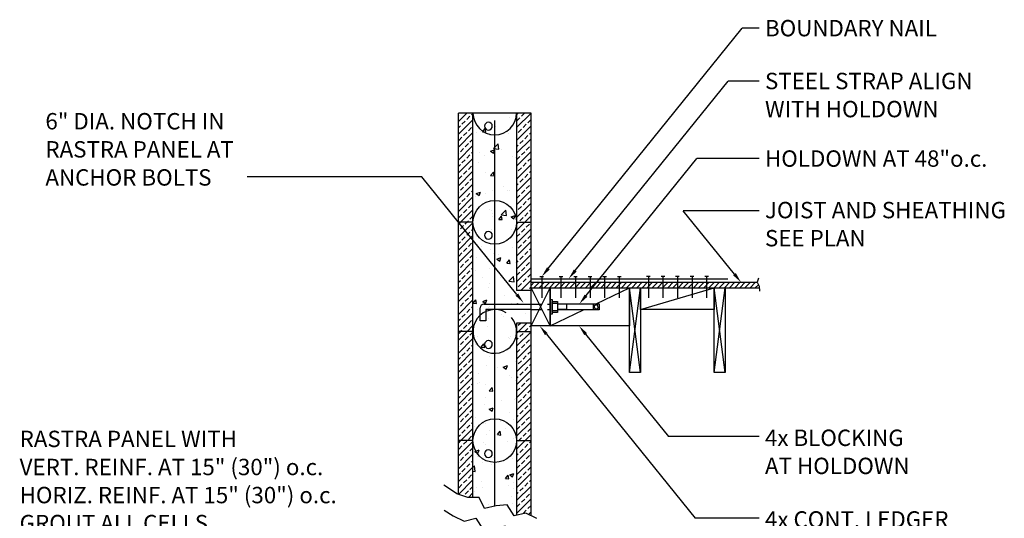
# Model space of a CAD drawing. Extents: x 6 to 158, y 5 to 174.
# Drawn here: x 6 to 141, y 106 to 174 of the extents above; entities that cross this region are included whole.
import ezdxf

# ---------------------------------------------------------------- set-up
doc = ezdxf.new("R2010")
doc.units = 0
doc.header["$LTSCALE"] = 6
doc.header["$MEASUREMENT"] = 0
doc.linetypes.add('HIDDEN', pattern=[0.375, 0.25, -0.125])
doc.layers.get('0').update_dxf_attribs({"linetype": 'CONTINUOUS'})
for name, color, linetype in [('DIM_TEXT', 6, 'CONTINUOUS'), ('DRAWING', 7, 'CONTINUOUS'), ('HATCH', 3, 'CONTINUOUS'), ('HIDDEN', 4, 'HIDDEN')]:
    doc.layers.add(name, color=color, linetype=linetype)
doc.styles.add('INFO', font='ROMANS.SHX', dxfattribs={"oblique": 15})

# ---------------------------------------------------------------- blocks, each defined once
blk = doc.blocks.new('*X2')
at = {"color": 0}
for p, q in [((70, 154.85), (71.15, 156)), ((70, 155.74), (70.05, 155.78)), ((71.82, 155.78), (72, 155.97)), ((78, 154.01), (79.99, 156)), ((78, 155.78), (78.22, 156)), ((78.67, 155.56), (79.1, 156)), ((70, 153.09), (72, 155.09)), ((70, 153.97), (70.27, 154.24)), ((70.49, 154.46), (70.93, 154.9)), ((71.15, 155.12), (71.59, 155.56)), ((78, 154.9), (78.44, 155.34)), ((78, 152.25), (80, 154.25)), ((78.89, 154.02), (79.33, 154.46)), ((79.55, 154.68), (79.99, 155.12)), ((70, 151.32), (72, 153.32)), ((70.71, 152.91), (71.15, 153.35)), ((71.37, 153.57), (71.82, 154.02)), ((78, 153.13), (78, 153.13)), ((78.22, 153.35), (78.67, 153.8)), ((79.11, 152.47), (79.55, 152.91)), ((79.77, 153.13), (80, 153.36)), ((70, 149.55), (72, 151.55)), ((70.05, 152.25), (70.49, 152.69)), ((70.93, 151.37), (71.37, 151.81)), ((71.59, 152.03), (72, 152.43)), ((78, 150.48), (80, 152.48)), ((78, 151.36), (78.22, 151.59)), ((78.44, 151.81), (78.89, 152.25)), ((79.99, 151.59), (80, 151.59)), ((70, 150.43), (70.05, 150.48)), ((70.27, 150.7), (70.71, 151.14)), ((71.15, 149.82), (71.59, 150.26)), ((71.82, 150.48), (72, 150.67)), ((78, 148.71), (80, 150.71)), ((78.67, 150.26), (79.11, 150.7)), ((79.33, 150.92), (79.77, 151.37)), ((70, 147.78), (72, 149.78)), ((70, 148.67), (70.27, 148.93)), ((70.49, 149.16), (70.93, 149.6)), ((78, 149.6), (78.44, 150.04)), ((78, 146.94), (80, 148.94)), ((78.89, 148.71), (79.33, 149.16)), ((79.55, 149.38), (79.99, 149.82)), ((70, 146.01), (72, 148.01)), ((70.71, 147.61), (71.15, 148.05)), ((71.37, 148.27), (71.82, 148.71)), ((78, 147.83), (78, 147.83)), ((78.22, 148.05), (78.67, 148.49)), ((79.11, 147.17), (79.55, 147.61)), ((79.77, 147.83), (80, 148.06)), ((70, 144.25), (72, 146.25)), ((70.05, 146.95), (70.49, 147.39)), ((70.93, 146.06), (71.37, 146.5)), ((71.59, 146.72), (72, 147.13)), ((78, 145.18), (80, 147.18)), ((78, 146.06), (78.22, 146.28)), ((78.44, 146.5), (78.89, 146.95)), ((79.99, 146.28), (80, 146.29)), ((70, 145.13), (70.05, 145.18)), ((70.27, 145.4), (70.71, 145.84)), ((71.15, 144.51), (71.59, 144.96)), ((71.82, 145.18), (72, 145.36)), ((78, 143.41), (80, 145.41)), ((78.67, 144.96), (79.11, 145.4)), ((79.33, 145.62), (79.77, 146.06)), ((70, 142.48), (72, 144.48)), ((70, 143.36), (70.27, 143.63)), ((70.49, 143.85), (70.93, 144.29)), ((71.37, 142.97), (71.82, 143.41)), ((78, 144.29), (78.44, 144.74)), ((78, 141.64), (80, 143.64)), ((78.89, 143.41), (79.33, 143.85)), ((79.55, 144.07), (79.99, 144.51)), ((70.05, 141.64), (70.49, 142.08)), ((70.29, 141), (72, 142.71)), ((70.71, 142.31), (71.15, 142.75)), ((78, 142.52), (78, 142.53)), ((78.22, 142.75), (78.67, 143.19)), ((79.11, 141.86), (79.55, 142.31)), ((79.77, 142.53), (80, 142.76)), ((70, 140.71), (70.29, 141)), ((70, 138.94), (72, 140.94)), ((70.93, 140.76), (71.17, 141)), ((71.17, 141), (71.37, 141.2)), ((71.59, 141.42), (72, 141.83)), ((78, 139.87), (79.13, 141)), ((78, 140.76), (78.22, 140.98)), ((78.44, 141.2), (78.89, 141.64)), ((79.13, 141), (80, 141.87)), ((79.33, 140.32), (79.77, 140.76)), ((79.99, 140.98), (80, 140.99)), ((70, 139.83), (70.05, 139.87)), ((70.27, 140.1), (70.71, 140.54)), ((71.15, 139.21), (71.59, 139.65)), ((71.82, 139.87), (72, 140.06)), ((78, 138.1), (80, 140.1)), ((78, 138.99), (78.44, 139.43)), ((78.67, 139.65), (79.11, 140.1)), ((70, 137.18), (72, 139.18)), ((70, 138.06), (70.27, 138.33)), ((70.49, 138.55), (70.93, 138.99)), ((71.37, 137.66), (71.82, 138.11)), ((78, 136.34), (80, 138.34)), ((78.89, 138.11), (79.33, 138.55)), ((79.55, 138.77), (79.99, 139.21)), ((70, 135.41), (72, 137.41)), ((70.05, 136.34), (70.49, 136.78)), ((70.71, 137), (71.15, 137.44)), ((78, 137.22), (78, 137.22)), ((78.22, 137.44), (78.67, 137.89)), ((79.11, 136.56), (79.55, 137)), ((79.77, 137.22), (80, 137.45)), ((70, 133.64), (72, 135.64)), ((70.93, 135.46), (71.37, 135.9)), ((71.59, 136.12), (72, 136.52)), ((78, 134.57), (80, 136.57)), ((78, 135.45), (78.22, 135.68)), ((78.44, 135.9), (78.89, 136.34)), ((79.33, 135.01), (79.77, 135.46)), ((79.99, 135.68), (80, 135.68)), ((70, 134.52), (70.05, 134.57)), ((70.27, 134.79), (70.71, 135.23)), ((71.15, 133.91), (71.59, 134.35)), ((71.82, 134.57), (72, 134.76)), ((78, 132.8), (80, 134.8)), ((78, 133.69), (78.44, 134.13)), ((78.67, 134.35), (79.11, 134.79)), ((70, 131.87), (72, 133.87)), ((70, 132.76), (70.27, 133.02)), ((70.49, 133.25), (70.93, 133.69)), ((71.37, 132.36), (71.82, 132.8)), ((78.22, 132.14), (78.67, 132.58)), ((78.59, 131.62), (80, 133.03)), ((78.89, 132.8), (79.33, 133.25)), ((79.55, 133.47), (79.99, 133.91)), ((70, 130.1), (72, 132.1)), ((70.05, 131.04), (70.49, 131.48)), ((70.71, 131.7), (71.15, 132.14)), ((71.59, 130.81), (72, 131.22)), ((78, 131.92), (78, 131.92)), ((79.48, 131.62), (79.55, 131.7)), ((79.77, 131.92), (80, 132.15)), ((70, 128.34), (72, 130.34)), ((70.27, 129.49), (70.71, 129.93)), ((70.93, 130.15), (71.37, 130.59)), ((70, 129.22), (70.05, 129.27)), ((70, 126.57), (72, 128.57)), ((71.15, 128.61), (71.59, 129.05)), ((71.82, 129.27), (72, 129.45)), ((70, 127.45), (70.27, 127.72)), ((70.49, 127.94), (70.93, 128.38)), ((71.37, 127.06), (71.82, 127.5)), ((70, 124.8), (71.2, 126)), ((70.05, 125.73), (70.32, 126)), ((70.32, 126), (70.49, 126.17)), ((70.71, 126.4), (71.15, 126.84)), ((71.2, 126), (72, 126.8)), ((71.59, 125.51), (72, 125.92)), ((78, 126.61), (78, 126.62)), ((78, 125.73), (78.27, 126)), ((78, 123.96), (80, 125.96)), ((78.22, 126.84), (78.51, 127.12)), ((78.27, 126), (79.4, 127.12)), ((79.11, 125.95), (79.15, 126)), ((79.15, 126), (79.55, 126.4)), ((79.77, 126.62), (80, 126.85)), ((70, 123.03), (72, 125.03)), ((70.27, 124.19), (70.71, 124.63)), ((70.93, 124.85), (71.37, 125.29)), ((78, 124.85), (78.22, 125.07)), ((78.44, 125.29), (78.89, 125.73)), ((79.33, 124.41), (79.77, 124.85)), ((79.99, 125.07), (80, 125.08)), ((70, 123.92), (70.05, 123.96)), ((70, 121.27), (72, 123.27)), ((71.15, 123.3), (71.59, 123.74)), ((71.82, 123.96), (72, 124.15)), ((78, 122.19), (80, 124.19)), ((78, 123.08), (78.44, 123.52)), ((78.67, 123.74), (79.11, 124.19)), ((79.55, 122.86), (79.99, 123.3)), ((70, 122.15), (70.27, 122.42)), ((70.49, 122.64), (70.93, 123.08)), ((71.37, 121.75), (71.82, 122.2)), ((78, 120.43), (80, 122.43)), ((78.22, 121.53), (78.67, 121.98)), ((78.89, 122.2), (79.33, 122.64)), ((70, 119.5), (72, 121.5)), ((70.05, 120.43), (70.49, 120.87)), ((70.71, 121.09), (71.15, 121.53)), ((71.59, 120.21), (72, 120.61)), ((78, 121.31), (78, 121.31)), ((78, 118.66), (80, 120.66)), ((78.44, 119.99), (78.89, 120.43)), ((79.11, 120.65), (79.55, 121.09)), ((79.77, 121.31), (80, 121.54)), ((70, 117.73), (72, 119.73)), ((70.27, 118.88), (70.71, 119.32)), ((70.93, 119.55), (71.37, 119.99)), ((78, 119.54), (78.22, 119.77)), ((79.33, 119.1), (79.77, 119.55)), ((79.99, 119.77), (80, 119.77)), ((70, 118.61), (70.05, 118.66)), ((70, 115.96), (72, 117.96)), ((70.49, 117.34), (70.93, 117.78)), ((71.15, 118), (71.59, 118.44)), ((71.82, 118.66), (72, 118.85)), ((78, 116.89), (80, 118.89)), ((78, 117.78), (78.44, 118.22)), ((78.67, 118.44), (79.11, 118.88)), ((79.55, 117.56), (79.99, 118)), ((70, 116.85), (70.27, 117.11)), ((71.37, 116.45), (71.82, 116.89)), ((78, 115.12), (80, 117.12)), ((78.22, 116.23), (78.67, 116.67)), ((78.89, 116.89), (79.33, 117.34)), ((70, 114.19), (72, 116.19)), ((70.05, 115.13), (70.49, 115.57)), ((70.71, 115.79), (71.15, 116.23)), ((71.59, 114.9), (72, 115.31)), ((78, 116.01), (78, 116.01)), ((78, 113.36), (80, 115.36)), ((78.44, 114.68), (78.89, 115.13)), ((79.11, 115.35), (79.55, 115.79)), ((79.77, 116.01), (80, 116.24)), ((70, 112.43), (72, 114.43)), ((70.27, 113.58), (70.71, 114.02)), ((70.93, 114.24), (71.37, 114.68)), ((78, 114.24), (78.22, 114.46)), ((79.33, 113.8), (79.77, 114.24)), ((79.99, 114.46), (80, 114.47)), ((70, 113.31), (70.05, 113.36)), ((70.34, 111), (72, 112.66)), ((70.49, 112.03), (70.93, 112.47)), ((71.15, 112.7), (71.59, 113.14)), ((71.82, 113.36), (72, 113.54)), ((78, 111.59), (80, 113.59)), ((78, 112.47), (78.44, 112.92)), ((78.67, 113.14), (79.11, 113.58)), ((79.55, 112.25), (79.99, 112.7)), ((70, 111.54), (70.27, 111.81)), ((70, 110.66), (70.34, 111)), ((70.71, 110.49), (71.15, 110.93)), ((71.37, 111.15), (71.82, 111.59)), ((78, 109.82), (79.18, 111)), ((78.22, 110.93), (78.3, 111)), ((78.3, 111), (78.67, 111.37)), ((78.89, 111.59), (79.33, 112.03)), ((79.18, 111), (80, 111.82)), ((79.77, 110.71), (80, 110.94)), ((70, 108.89), (72, 110.89)), ((70.05, 109.82), (70.49, 110.26)), ((71.59, 109.6), (72, 110.01)), ((78, 110.7), (78, 110.71)), ((78, 108.05), (80, 110.05)), ((78.44, 109.38), (78.89, 109.82)), ((79.11, 110.04), (79.55, 110.49)), ((70, 107.12), (72, 109.12)), ((70.27, 108.28), (70.71, 108.72)), ((70.93, 108.94), (71.37, 109.38)), ((71.82, 108.05), (72, 108.24)), ((78, 108.94), (78.22, 109.16)), ((78, 106.28), (80, 108.28)), ((78.67, 107.83), (79.11, 108.28)), ((79.33, 108.5), (79.77, 108.94)), ((79.99, 109.16), (80, 109.17)), ((70, 108.01), (70.05, 108.05)), ((70, 105.36), (72, 107.36)), ((70.49, 106.73), (70.93, 107.17)), ((71.15, 107.39), (71.59, 107.83)), ((78, 107.17), (78.44, 107.61)), ((79.55, 106.95), (79.99, 107.39)), ((70, 106.24), (70.27, 106.51)), ((70.02, 103.61), (72, 105.59)), ((70.71, 105.18), (71.15, 105.62)), ((71.37, 105.85), (71.82, 106.29)), ((78, 104.52), (80, 106.52)), ((78.22, 105.62), (78.67, 106.07)), ((78.89, 106.29), (79.33, 106.73)), ((79.77, 105.4), (80, 105.63)), ((70.05, 104.52), (70.49, 104.96)), ((71.59, 104.3), (72, 104.7)), ((78, 105.4), (78, 105.4)), ((78, 102.75), (80, 104.75)), ((78.44, 104.08), (78.89, 104.52)), ((79.11, 104.74), (79.55, 105.18)), ((70.69, 103.39), (70.71, 103.41)), ((70.93, 103.64), (71.37, 104.08)), ((71.37, 103.19), (72, 103.82)), ((78, 103.63), (78.22, 103.86)), ((78, 100.98), (80, 102.98)), ((78.67, 102.53), (79.11, 102.97)), ((79.33, 103.19), (79.77, 103.64)), ((79.99, 103.86), (80, 103.86)), ((78, 101.87), (78.44, 102.31)), ((79.55, 101.65), (79.99, 102.09)), ((78.89, 100.98), (79.33, 101.43)), ((79.65, 100.86), (80, 101.21))]:
    blk.add_line(p, q, dxfattribs=at)
blk = doc.blocks.new('*X1')
at = {"color": 0}
for p, q in [((75.06, 155.96), (75.06, 155.96)), ((72.39, 154.64), (72.39, 154.64)), ((75.14, 154.21), (75.14, 154.21)), ((77.06, 155.44), (77.06, 155.44)), ((72.55, 153.32), (72.55, 153.32)), ((72.97, 153.52), (72.97, 153.52)), ((73.32, 153.44), (73.36, 153.49)), ((73.32, 153.44), (73.46, 153.42)), ((73.36, 153.49), (73.7, 153.9)), ((73.46, 153.42), (73.79, 153.4)), ((73.79, 153.4), (73.7, 153.9)), ((74.31, 152.88), (74.31, 152.88)), ((74.97, 153.78), (74.97, 153.78)), ((74.97, 153.3), (74.97, 153.3)), ((76.83, 153.14), (76.83, 153.14)), ((74.83, 151.14), (75.45, 151.79)), ((75.54, 151.03), (75.45, 151.79)), ((72.87, 150.63), (72.87, 150.63)), ((74.4, 150.75), (74.96, 150.96)), ((74.4, 150.75), (74.8, 150.48)), ((74.8, 150.48), (74.96, 150.96)), ((74.83, 151.14), (75.54, 151.03)), ((74.87, 150.64), (74.87, 150.64)), ((75.9, 151.03), (75.9, 151.03)), ((72.7, 149.28), (72.7, 149.28)), ((73.55, 150.15), (73.55, 150.15)), ((77.37, 150.08), (77.37, 150.08)), ((77.82, 149.97), (77.82, 149.97)), ((73.79, 147.87), (73.79, 147.87)), ((74.43, 147.42), (74.81, 147.88)), ((74.77, 147.97), (74.77, 147.97)), ((74.9, 147.38), (74.81, 147.88)), ((74.43, 147.42), (74.9, 147.38)), ((72.46, 144.95), (73.02, 145.16)), ((72.46, 144.95), (72.86, 144.68)), ((72.86, 144.68), (73.02, 145.16)), ((73.68, 144.98), (73.68, 144.98)), ((74.67, 145.31), (74.67, 145.31)), ((76.26, 145.88), (76.26, 145.88)), ((76.74, 145.38), (76.74, 145.38)), ((77.04, 145.31), (77.04, 145.31)), ((77.95, 144.8), (77.95, 144.8)), ((72.37, 144.51), (72.37, 144.51)), ((74.29, 142.75), (74.29, 142.75)), ((74.58, 142.65), (74.58, 142.65)), ((74.64, 142.22), (74.64, 142.22)), ((75.89, 142.03), (76.51, 142.67)), ((76.6, 141.91), (76.51, 142.67)), ((76.64, 142.49), (76.64, 142.49)), ((74.67, 141.81), (74.67, 141.81)), ((75.54, 141.4), (75.92, 141.86)), ((75.54, 141.4), (76.01, 141.36)), ((75.89, 142.03), (76.6, 141.91)), ((76.01, 141.36), (75.92, 141.86)), ((77.23, 141.73), (77.79, 141.94)), ((77.23, 141.73), (77.63, 141.46)), ((77.63, 141.46), (77.79, 141.94)), ((74.48, 139.98), (74.48, 139.98)), ((74.54, 139.33), (74.54, 139.33)), ((77.34, 139.95), (77.34, 139.95)), ((77.56, 139.73), (77.56, 139.73)), ((72.53, 139.07), (72.53, 139.07)), ((72.68, 139.15), (72.68, 139.15)), ((73.11, 137.72), (73.11, 137.72)), ((74.38, 137.32), (74.38, 137.32)), ((74.8, 136.65), (74.8, 136.65)), ((77.38, 137.54), (77.38, 137.54)), ((72.43, 136.18), (72.43, 136.18)), ((75.29, 135.93), (75.85, 136.14)), ((75.29, 135.93), (75.68, 135.66)), ((75.46, 136.58), (75.46, 136.58)), ((75.68, 135.66), (75.85, 136.14)), ((76.65, 135.38), (77.03, 135.84)), ((76.65, 135.38), (77.12, 135.34)), ((77.12, 135.34), (77.03, 135.84)), ((72.35, 134.38), (72.35, 134.38)), ((74.29, 134.66), (74.29, 134.66)), ((77.01, 135.18), (77.01, 135.18)), ((73.36, 133.42), (73.36, 133.42)), ((74.26, 132.62), (74.26, 132.62)), ((75.79, 133.48), (75.79, 133.48)), ((76.95, 132.91), (77.57, 133.56)), ((76.95, 132.91), (77.66, 132.8)), ((77.66, 132.8), (77.57, 133.56)), ((74.19, 131.99), (74.19, 131.99)), ((72.02, 129.87), (72.4, 130.33)), ((72.02, 129.87), (72.5, 129.83)), ((72.5, 129.83), (72.4, 130.33)), ((73.34, 130.13), (73.9, 130.34)), ((73.34, 130.13), (73.74, 129.86)), ((73.74, 129.86), (73.9, 130.34)), ((76.3, 130.93), (76.3, 130.93)), ((78.2, 129.89), (78.2, 129.89)), ((78.31, 131.19), (78.31, 131.19)), ((72.65, 129.02), (72.65, 129.02)), ((74.09, 129.33), (74.09, 129.33)), ((74.23, 129.39), (74.23, 129.39)), ((77.32, 129.82), (77.32, 129.82)), ((78.08, 129.75), (78.14, 129.83)), ((78.16, 129.75), (78.14, 129.83)), ((74.2, 127.78), (74.2, 127.78)), ((75.92, 128.31), (75.92, 128.31)), ((76.2, 128.04), (76.2, 128.04)), ((78.1, 127.23), (78.1, 127.23)), ((79.23, 128.44), (79.23, 128.44)), ((73.99, 126.67), (73.99, 126.67)), ((72.09, 124.62), (72.09, 124.62)), ((72.64, 125.32), (72.64, 125.32)), ((74.1, 124.88), (74.1, 124.88)), ((76.91, 125.14), (76.91, 125.14)), ((76.99, 125.05), (76.99, 125.05)), ((77.13, 125.28), (77.13, 125.28)), ((72.32, 124.25), (72.32, 124.25)), ((73.13, 123.85), (73.51, 124.31)), ((73.13, 123.85), (73.61, 123.81)), ((73.61, 123.81), (73.51, 124.31)), ((73.9, 124), (73.9, 124)), ((74.24, 122.49), (74.24, 122.49)), ((75.02, 122.13), (75.02, 122.13)), ((77.91, 121.9), (77.91, 121.9)), ((73.8, 121.34), (73.8, 121.34)), ((75.35, 121.05), (75.35, 121.05)), ((76.17, 121.1), (76.73, 121.32)), ((76.17, 121.1), (76.57, 120.83)), ((76.57, 120.83), (76.73, 121.32)), ((72.77, 120.16), (72.77, 120.16)), ((77.04, 119.98), (77.04, 119.98)), ((77.3, 119.69), (77.3, 119.69)), ((77.81, 119.24), (77.81, 119.24)), ((77.97, 119.64), (77.97, 119.64)), ((72.63, 118.89), (72.63, 118.89)), ((72.92, 118.97), (72.92, 118.97)), ((73.7, 118.68), (73.7, 118.68)), ((74.24, 117.83), (74.62, 118.29)), ((74.24, 117.83), (74.72, 117.79)), ((74.72, 117.79), (74.62, 118.29)), ((73.76, 116.99), (73.76, 116.99)), ((75.87, 116.48), (75.87, 116.48)), ((77.71, 116.58), (77.71, 116.58)), ((77.87, 116.75), (77.87, 116.75)), ((73.6, 116.01), (73.6, 116.01)), ((74.22, 115.3), (74.78, 115.52)), ((74.22, 115.3), (74.62, 115.03)), ((74.62, 115.03), (74.78, 115.52)), ((72.3, 114.12), (72.3, 114.12)), ((76.97, 114.92), (76.97, 114.92)), ((77.61, 113.91), (77.61, 113.91)), ((72.2, 112.9), (72.2, 112.9)), ((73.51, 113.35), (73.51, 113.35)), ((73.76, 113.33), (73.76, 113.33)), ((74.22, 112.36), (74.22, 112.36)), ((75.76, 113.59), (75.76, 113.59)), ((76.47, 112.72), (76.47, 112.72)), ((73.89, 111.82), (73.89, 111.82)), ((75.35, 111.82), (75.73, 112.28)), ((75.35, 111.82), (75.83, 111.77)), ((75.83, 111.77), (75.73, 112.28)), ((77.52, 111.25), (77.52, 111.25)), ((72.38, 109.54), (72.84, 109.72)), ((72.67, 109.23), (72.84, 109.72)), ((73.41, 110.69), (73.41, 110.69)), ((73.66, 110.44), (73.66, 110.44)), ((76.69, 110.83), (76.69, 110.83)), ((72.28, 109.5), (72.38, 109.54)), ((72.28, 109.5), (72.49, 109.35)), ((72.49, 109.35), (72.67, 109.23)), ((72.61, 108.76), (72.61, 108.76)), ((74.88, 108.65), (74.88, 108.65)), ((77.27, 109.56), (77.27, 109.56)), ((77.42, 108.59), (77.42, 108.59)), ((72, 107.31), (72.21, 107.53)), ((72.3, 106.77), (72.21, 107.53)), ((73.31, 108.02), (73.31, 108.02)), ((74.58, 107.68), (74.58, 107.68)), ((72, 106.82), (72.3, 106.77)), ((76.46, 105.8), (76.84, 106.26)), ((76.46, 105.8), (76.94, 105.76)), ((76.94, 105.76), (76.84, 106.26)), ((77.05, 106.28), (77.61, 106.49)), ((77.05, 106.28), (77.45, 106.01)), ((77.32, 105.92), (77.32, 105.92)), ((77.45, 106.01), (77.61, 106.49)), ((72.48, 104.52), (72.48, 104.52)), ((73.22, 105.36), (73.22, 105.36)), ((73.32, 104.56), (73.32, 104.56)), ((76.94, 104.79), (76.94, 104.79)), ((77.53, 105.19), (77.53, 105.19)), ((77.59, 104.38), (77.59, 104.38)), ((72.28, 103.99), (72.28, 103.99)), ((75.01, 103.49), (75.01, 103.49)), ((77.23, 103.26), (77.23, 103.26)), ((73.12, 102.7), (73.12, 102.7)), ((74.19, 102.23), (74.19, 102.23)), ((77.43, 102.3), (77.43, 102.3))]:
    blk.add_line(p, q, dxfattribs=at)
blk = doc.blocks.new('*X0')
at = {"color": 0}
for p, q in [((80, 132.33), (80.42, 132.75)), ((80.38, 132), (81.13, 132.75)), ((81.09, 132), (81.84, 132.75)), ((81.8, 132), (82.55, 132.75)), ((82.5, 132), (83.25, 132.75)), ((83.21, 132), (83.96, 132.75)), ((83.92, 132), (84.67, 132.75)), ((84.62, 132), (85.37, 132.75)), ((85.33, 132), (86.08, 132.75)), ((86.04, 132), (86.79, 132.75)), ((86.75, 132), (87.5, 132.75)), ((87.45, 132), (88.2, 132.75)), ((88.16, 132), (88.91, 132.75)), ((88.87, 132), (89.62, 132.75)), ((89.57, 132), (90.32, 132.75)), ((90.28, 132), (91.03, 132.75)), ((90.99, 132), (91.74, 132.75)), ((91.69, 132), (92.44, 132.75)), ((92.4, 132), (93.15, 132.75)), ((93.11, 132), (93.86, 132.75)), ((93.82, 132), (94.57, 132.75)), ((94.52, 132), (95.27, 132.75)), ((95.23, 132), (95.98, 132.75)), ((95.94, 132), (96.69, 132.75)), ((96.64, 132), (97.39, 132.75)), ((97.35, 132), (98.1, 132.75)), ((98.06, 132), (98.81, 132.75)), ((98.77, 132), (99.52, 132.75)), ((99.47, 132), (100.22, 132.75)), ((100.18, 132), (100.93, 132.75)), ((100.89, 132), (101.64, 132.75)), ((101.59, 132), (102.34, 132.75)), ((102.3, 132), (103.05, 132.75)), ((103.01, 132), (103.76, 132.75)), ((103.72, 132), (104.47, 132.75)), ((104.42, 132), (105.17, 132.75)), ((105.13, 132), (105.88, 132.75)), ((105.84, 132), (106.59, 132.75)), ((106.54, 132), (107.29, 132.75)), ((107.25, 132), (108, 132.75)), ((107.96, 132), (108.71, 132.75)), ((108.67, 132), (109.42, 132.75)), ((109.37, 132), (110.12, 132.75)), ((110.08, 132), (110.83, 132.75)), ((110.79, 132), (111.21, 132.42))]:
    blk.add_line(p, q, dxfattribs=at)

msp = doc.modelspace()

# ---------------------------------------------------------------- linework, layer by layer
at = {"layer": 'DIM_TEXT'}
for p, q in [((78.6, 139.86), (105.25, 172.88)), ((107.56, 172.88), (105.25, 172.88)), ((82.31, 139.58), (103.33, 165.62)), ((107.56, 165.62), (103.33, 165.62)), ((83.79, 136.13), (98.99, 154.97)), ((107.56, 154.97), (98.99, 154.97)), ((61.21, 152.47), (37.25, 152.47)), ((74.29, 136.27), (61.21, 152.47)), ((104.18, 139.08), (97.14, 147.8)), ((107.56, 147.8), (97.14, 147.8)), ((78.34, 130.84), (98.76, 105.54)), ((83.73, 130.84), (95.1, 116.76)), ((107.56, 116.76), (95.1, 116.76)), ((107.56, 105.54), (98.76, 105.54))]:
    msp.add_line(p, q, dxfattribs=at)
for points in [[(78.42, 140.02), (78.79, 139.71), (77.7, 138.74)], [(82.12, 139.73), (82.5, 139.43), (81.4, 138.46)], [(104.37, 139.23), (103.99, 138.93), (105.08, 137.96)], [(74.47, 136.42), (74.1, 136.12), (75.19, 135.15)], [(83.6, 136.28), (83.98, 135.98), (82.88, 135.01)], [(78.15, 130.69), (78.52, 130.99), (77.43, 131.96)], [(83.55, 130.69), (83.92, 130.99), (82.83, 131.96)]]:
    msp.add_solid(points, dxfattribs=at)
at = {"layer": 'DRAWING'}
for p, q in [((76.25, 161.21), (66.25, 161.21)), ((66.25, 108.82), (66.25, 161.21)), ((68.25, 108.4), (68.25, 161.21)), ((74.25, 161.21), (74.25, 136.83)), ((76.25, 105.9), (76.25, 161.21)), ((71.25, 107.21), (71.25, 160.21)), ((68.25, 146.21), (66.25, 146.21)), ((74.25, 146.21), (76.25, 146.21)), ((76.25, 138.46), (103.25, 138.46)), ((77.45, 138.74), (77.95, 138.74)), ((77.7, 138.74), (77.7, 135.84)), ((80.09, 138.74), (80.59, 138.74)), ((80.34, 138.74), (80.34, 135.84)), ((82.09, 138.74), (82.59, 138.74)), ((82.34, 138.74), (82.34, 135.84)), ((84.09, 138.74), (84.59, 138.74)), ((84.34, 138.74), (84.34, 135.84)), ((86.09, 138.74), (86.59, 138.74)), ((86.34, 138.74), (86.34, 135.84)), ((88.09, 138.74), (88.59, 138.74)), ((88.34, 138.74), (88.34, 135.84)), ((92.6, 138.74), (92.1, 138.74)), ((92.35, 138.74), (92.35, 135.84)), ((94.6, 138.74), (94.1, 138.74)), ((94.35, 138.74), (94.35, 135.84)), ((96.6, 138.74), (96.1, 138.74)), ((96.35, 138.74), (96.35, 135.84)), ((98.6, 138.74), (98.1, 138.74)), ((98.35, 138.74), (98.35, 135.84)), ((100.6, 138.74), (100.1, 138.74)), ((100.35, 138.74), (100.35, 135.84)), ((76.25, 136.83), (74.25, 136.83)), ((76.25, 137.96), (107.32, 137.96)), ((76.25, 137.21), (78.88, 137.21)), ((76.25, 131.96), (76.25, 137.21)), ((78.88, 137.21), (89.75, 137.21)), ((78.88, 131.96), (78.88, 137.21)), ((78.88, 137.21), (78.88, 131.96)), ((89.75, 125.58), (89.75, 137.21)), ((89.75, 137.21), (89.75, 131.96)), ((89.75, 137.21), (91.25, 137.21)), ((91.25, 137.21), (101.38, 137.21)), ((91.25, 137.21), (91.25, 125.58)), ((91.25, 134.21), (91.25, 137.21)), ((101.38, 125.58), (101.38, 137.21)), ((101.38, 137.21), (101.38, 134.21)), ((101.38, 137.21), (102.88, 137.21)), ((102.88, 137.21), (107.58, 137.21)), ((102.88, 137.21), (102.88, 125.58)), ((78.88, 133.58), (78.88, 135.58)), ((78.88, 135.58), (79.13, 135.58)), ((79.13, 135.58), (79.13, 133.58)), ((79.13, 133.83), (79.13, 135.33)), ((79.13, 135.33), (79.88, 135.33)), ((79.88, 135.33), (79.88, 133.83)), ((69.25, 132.68), (69.25, 134.46)), ((69.75, 134.96), (76.25, 134.96)), ((70, 134.21), (70, 132.68)), ((76.25, 134.21), (70, 134.21)), ((79.13, 135.08), (79.88, 135.08)), ((79.13, 134.08), (79.88, 134.08)), ((79.88, 135.01), (85.6, 135.01)), ((81.09, 134.96), (79.88, 134.96)), ((81.09, 134.21), (79.88, 134.21)), ((85.6, 134.16), (79.88, 134.16)), ((81.09, 134.96), (81.09, 134.21)), ((84.75, 135.01), (84.75, 134.16)), ((85.13, 134.88), (84.9, 134.7)), ((84.9, 134.7), (84.94, 134.4)), ((84.94, 134.4), (85.22, 134.29)), ((85.41, 134.77), (85.13, 134.88)), ((85.22, 134.29), (85.45, 134.47)), ((85.45, 134.47), (85.41, 134.77)), ((85.6, 135.01), (85.6, 134.16)), ((101.38, 134.21), (91.25, 134.21)), ((70, 132.68), (69.25, 132.68)), ((79.13, 133.58), (78.88, 133.58)), ((79.88, 133.83), (79.13, 133.83)), ((74.25, 132.33), (74.25, 105.94)), ((76.25, 132.33), (74.25, 132.33)), ((78.88, 131.96), (76.25, 131.96)), ((89.75, 131.96), (78.88, 131.96)), ((68.25, 131.21), (66.25, 131.21)), ((74.25, 131.21), (76.25, 131.21)), ((91.25, 125.58), (89.75, 125.58)), ((102.88, 125.58), (101.38, 125.58)), ((68.25, 116.21), (66.25, 116.21)), ((74.25, 116.21), (76.25, 116.21))]:
    msp.add_line(p, q, dxfattribs=at)
for centre in [(71.25, 146.21), (71.25, 116.21)]:
    msp.add_circle(centre, 3, dxfattribs=at)
for centre, radius, start, end in [((71.25, 161.21), 3, 180, 0), ((70.38, 159.42), 0.531, 0, 180), ((70.38, 159.42), 0.531, 180, 0), ((70.38, 144.42), 0.531, 0, 180), ((70.38, 144.42), 0.531, 180, 0), ((71.25, 131.21), 3, 58.706, 39.6973), ((69.75, 134.46), 0.5, 90, 180), ((70.38, 129.42), 0.531, 0, 180), ((70.38, 129.42), 0.531, 180, 0), ((70.38, 114.42), 0.531, 0, 180), ((70.38, 114.42), 0.531, 180, 0)]:
    msp.add_arc(centre, radius, start, end, dxfattribs=at)
at = {"layer": 'HATCH'}
for p, q in [((107.47, 138.51), (107.31, 137.97)), ((78.88, 131.96), (76.25, 137.21)), ((76.25, 131.96), (78.88, 137.21)), ((85.19, 135.01), (89.75, 137.21)), ((91.25, 125.58), (89.75, 137.21)), ((89.75, 125.58), (91.25, 137.21)), ((91.25, 134.21), (101.38, 137.21)), ((101.38, 125.58), (102.88, 137.21)), ((102.88, 125.58), (101.38, 137.21)), ((107.31, 137.97), (107.55, 137.43)), ((107.55, 137.43), (107.64, 136.74)), ((78.88, 131.96), (83.44, 134.16)), ((64.5, 109.97), (64.25, 110.08)), ((66.02, 108.9), (64.5, 109.97)), ((67.55, 108.4), (66.02, 108.9)), ((69.11, 108.4), (67.55, 108.4)), ((69.85, 106.88), (69.11, 108.4)), ((71.42, 107.25), (69.85, 106.88)), ((72.94, 107.37), (71.42, 107.25)), ((73.89, 105.85), (72.94, 107.37)), ((75.5, 106.26), (73.89, 105.85)), ((77.02, 105.52), (75.5, 106.26))]:
    msp.add_line(p, q, dxfattribs=at)
msp.add_lwpolyline([(64.28, 106.65), (65.51, 105.88), (67.04, 105.14), (68.65, 105.55), (69.59, 104.03), (71.12, 104.15), (72.68, 104.52), (73.42, 103), (74.99, 103), (76.51, 102.51), (78.04, 101.44), (78.28, 101.32)], dxfattribs=at)
at = {"layer": 'HIDDEN'}
for p, q in [((76.25, 134.96), (78.88, 134.96)), ((76.25, 134.21), (78.88, 134.21))]:
    msp.add_line(p, q, dxfattribs=at)

# ---------------------------------------------------------------- block references
at = {"layer": 'HATCH'}
for name in ['*X2', '*X1', '*X0']:
    msp.add_blockref(name, (-3.75, 5.21), dxfattribs=at)

# ---------------------------------------------------------------- texts
at = {"layer": 'DIM_TEXT', "style": 'INFO', "oblique": 15}
for s, height, p in [('BOUNDARY NAIL', 2.2499, (108.37, 171.76)), ('STEEL STRAP ALIGN', 2.2499, (108.37, 164.5)), ('WITH HOLDOWN', 2.2499, (108.37, 160.64)), ('6" DIA. NOTCH IN', 2.2499, (9.51, 158.97)), ('RASTRA PANEL AT', 2.2499, (9.51, 155.11)), ('HOLDOWN AT 48"o.c.', 2.2499, (108.37, 153.84)), ('ANCHOR BOLTS', 2.2499, (9.51, 151.25)), ('JOIST AND SHEATHING', 2.2499, (108.37, 146.76)), ('SEE PLAN', 2.25, (108.37, 142.9)), ('4x BLOCKING', 2.2499, (108.37, 115.47)), ('RASTRA PANEL WITH', 2.2499, (5.97, 115.32)), ('VERT. REINF. AT 15" (30") o.c.', 2.2499, (5.97, 111.46)), ('AT HOLDOWN', 2.25, (108.37, 111.61)), ('HORIZ. REINF. AT 15" (30") o.c.', 2.2499, (5.97, 107.6)), ('GROUT ALL CELLS', 2.2499, (5.97, 103.75)), ('4x CONT. LEDGER', 2.2499, (108.37, 104.25))]:
    msp.add_text(s, height=height, dxfattribs=at).set_placement(p)

doc.saveas('drawing.dxf')
